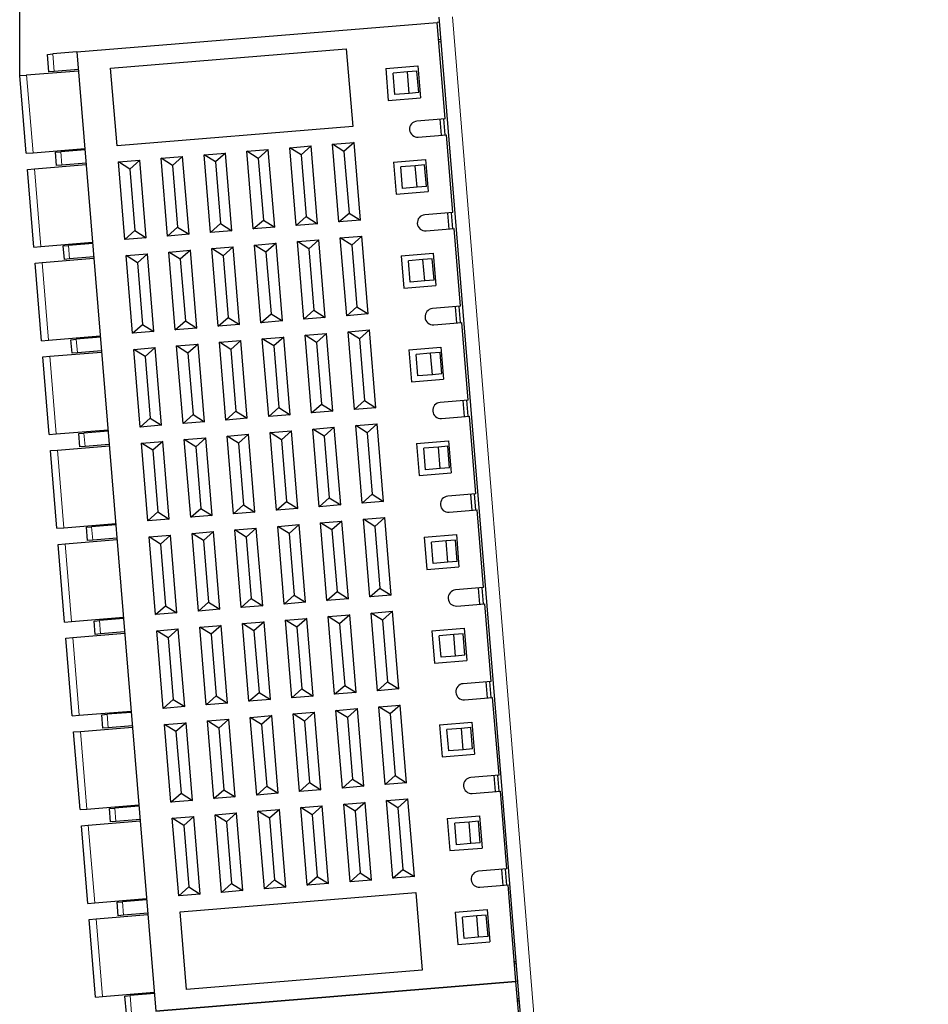
# Model space of a CAD drawing. Units: millimetres. Extents: x 860 to 4304, y 1740 to 4293.
# Drawn here: x 2297 to 2330, y 3316 to 3352 of the extents above; entities that cross this region are included whole.
import ezdxf

# ---------------------------------------------------------------- set-up
doc = ezdxf.new("R2010")
doc.units = ezdxf.units.MM
doc.header["$PDSIZE"] = -5
doc.layers.get('Defpoints').update_dxf_attribs({"lineweight": 18})
doc.layers.add('DWG', color=7, linetype='Continuous', lineweight=30)
doc.styles.get("Standard").update_dxf_attribs({"font": 'arial.ttf'})
doc.dimstyles.new('YanXiu', dxfattribs={"dimscale": 10, "dimtxt": 0.18, "dimasz": 0.18, "dimexe": 0.05, "dimexo": 0, "dimgap": 0.05, "dimtad": 1, "dimzin": 0, "dimdsep": 46, "dimtxsty": 'Standard', "dimcen": 0.05, "dimdle": 0.36, "dimclrd": 256, "dimclre": 256, "dimclrt": 4, "dimazin": 0, "dimtfac": 1, "dimtmove": 0, "dimatfit": 3, "dimfxl": 1, "dimtolj": 1, "dimarcsym": 0})

# ---------------------------------------------------------------- blocks, each defined once
blk = doc.blocks.new('*D265')
at = {"layer": 'Defpoints', "color": 0, "transparency": 16777216}
for p in [(2378.217, 3382.712), (2378.217, 3360.662), (2296.538, 3350.388)]:
    blk.add_point(p, dxfattribs=at)
at = {"layer": 'DWG', "linetype": 'Continuous', "lineweight": -2, "transparency": 16777216}
for p, q in [((2296.538, 3350.388), (2296.538, 3383.462)), ((2378.217, 3360.662), (2378.217, 3383.462)), ((2299.238, 3382.712), (2375.517, 3382.712))]:
    blk.add_line(p, q, dxfattribs=at)
at = {"layer": 'DWG', "transparency": 16777216}
for points in [[(2299.238, 3383.162), (2299.238, 3382.262), (2296.538, 3382.712)], [(2375.517, 3383.162), (2375.517, 3382.262), (2378.217, 3382.712)]]:
    blk.add_solid(points, dxfattribs=at)
at = {"layer": 'DWG', "color": 4, "transparency": 16777216, "insert": (2337.377, 3384.841), "char_height": 2.7, "attachment_point": 5}
blk.add_mtext('\\A1;81.68', dxfattribs=at)

msp = doc.modelspace()

# ---------------------------------------------------------------- linework, layer by layer
at = {"layer": 'DWG', "color": 7, "linetype": 'Continuous'}
for p, q in [((2318.02442, 3280.60748), (2312.15083, 3352.55895)), ((2298.66991, 3351.26611), (2312.07468, 3352.36818)), ((2312.16579, 3352.37567), (2312.07468, 3352.36818)), ((2312.36966, 3348.78029), (2312.07468, 3352.36818)), ((2312.21868, 3351.72783), (2312.12794, 3351.72037)), ((2299.92323, 3350.66679), (2308.69364, 3351.38785)), ((2308.69364, 3351.38785), (2308.93126, 3348.4976)), ((2312.13409, 3351.64562), (2312.22478, 3351.65308)), ((2297.57361, 3351.17598), (2297.77042, 3351.19216)), ((2297.62687, 3350.52816), (2297.57361, 3351.17598)), ((2298.66991, 3351.26611), (2297.77042, 3351.19216)), ((2298.66991, 3351.26611), (2301.60331, 3315.58649)), ((2296.79702, 3350.40977), (2298.72724, 3350.56846)), ((2298.72317, 3350.6183), (2297.82368, 3350.54434)), ((2300.16085, 3347.77654), (2299.92323, 3350.66679)), ((2310.15858, 3350.65542), (2311.35455, 3350.75375)), ((2310.15858, 3350.65542), (2310.25691, 3349.45946)), ((2311.35455, 3350.75375), (2311.45287, 3349.55778)), ((2296.77551, 3347.49822), (2296.53789, 3350.38846)), ((2296.53792, 3350.38806), (2296.79702, 3350.40936)), ((2297.82368, 3350.54434), (2297.62687, 3350.52816)), ((2310.97228, 3350.52164), (2310.43243, 3350.47726)), ((2310.49798, 3349.67995), (2310.43243, 3350.47726)), ((2311.3211, 3350.55032), (2310.97228, 3350.52164)), ((2311.03783, 3349.72434), (2310.97228, 3350.52164)), ((2311.38665, 3349.75301), (2311.3211, 3350.55032)), ((2310.25691, 3349.45946), (2311.45287, 3349.55778)), ((2311.03783, 3349.72434), (2310.49798, 3349.67995)), ((2311.38665, 3349.75301), (2311.03783, 3349.72434)), ((2312.36966, 3348.78029), (2311.32319, 3348.69425)), ((2312.17033, 3348.7639), (2312.2195, 3348.16592)), ((2312.36901, 3348.17796), (2312.31985, 3348.77599)), ((2308.93126, 3348.4976), (2300.16085, 3347.77654)), ((2311.37236, 3348.09627), (2312.41882, 3348.18231)), ((2312.65645, 3345.29206), (2312.41882, 3348.18231)), ((2297.03464, 3347.51952), (2298.96486, 3347.67821)), ((2304.99388, 3347.57186), (2305.79119, 3347.63742)), ((2305.79119, 3347.63742), (2305.41711, 3347.30565)), ((2306.02881, 3344.74717), (2305.79119, 3347.63742)), ((2306.5885, 3347.70297), (2307.38581, 3347.76852)), ((2307.01173, 3347.43675), (2306.5885, 3347.70297)), ((2306.82612, 3344.81272), (2306.5885, 3347.70297)), ((2307.38581, 3347.76852), (2307.01173, 3347.43675)), ((2307.62343, 3344.87827), (2307.38581, 3347.76852)), ((2308.18312, 3347.83407), (2308.98043, 3347.89962)), ((2308.60635, 3347.56785), (2308.18312, 3347.83407)), ((2308.42074, 3344.94382), (2308.18312, 3347.83407)), ((2308.98043, 3347.89962), (2308.60635, 3347.56785)), ((2309.21805, 3345.00937), (2308.98043, 3347.89962)), ((2296.77555, 3347.49781), (2297.03464, 3347.51911)), ((2297.87268, 3347.53825), (2298.0695, 3347.55443)), ((2297.91365, 3347.03993), (2297.87268, 3347.53825)), ((2298.96899, 3347.62838), (2298.0695, 3347.55443)), ((2301.80464, 3347.30966), (2302.60195, 3347.37521)), ((2302.22787, 3347.04345), (2301.80464, 3347.30966)), ((2302.04226, 3344.41941), (2301.80464, 3347.30966)), ((2302.60195, 3347.37521), (2302.22787, 3347.04345)), ((2302.83957, 3344.48496), (2302.60195, 3347.37521)), ((2303.39926, 3347.44076), (2304.19657, 3347.50631)), ((2303.63688, 3344.55051), (2303.39926, 3347.44076)), ((2303.82249, 3347.17455), (2303.39926, 3347.44076)), ((2304.19657, 3347.50631), (2303.82249, 3347.17455)), ((2304.43419, 3344.61607), (2304.19657, 3347.50631)), ((2305.2315, 3344.68162), (2304.99388, 3347.57186)), ((2305.41711, 3347.30565), (2304.99388, 3347.57186)), ((2305.41711, 3347.30565), (2305.60557, 3345.01338)), ((2307.01173, 3347.43675), (2307.20019, 3345.14448)), ((2308.60635, 3347.56785), (2308.79481, 3345.27559)), ((2296.82471, 3346.89983), (2297.0838, 3346.92113)), ((2297.0838, 3346.92154), (2299.01402, 3347.08023)), ((2298.11047, 3347.05611), (2297.91365, 3347.03993)), ((2299.00996, 3347.13007), (2298.11047, 3347.05611)), ((2300.21002, 3347.17856), (2301.00733, 3347.24411)), ((2300.63325, 3346.91234), (2300.21002, 3347.17856)), ((2300.44764, 3344.28831), (2300.21002, 3347.17856)), ((2301.00733, 3347.24411), (2300.63325, 3346.91234)), ((2300.63325, 3346.91234), (2300.82171, 3344.62008)), ((2301.24495, 3344.35386), (2301.00733, 3347.24411)), ((2302.22787, 3347.04345), (2302.41633, 3344.75118)), ((2303.82249, 3347.17455), (2304.01095, 3344.88228)), ((2310.44537, 3347.16719), (2311.64133, 3347.26552)), ((2310.44537, 3347.16719), (2310.54369, 3345.97123)), ((2311.25906, 3347.03341), (2310.71922, 3346.98903)), ((2310.78477, 3346.19172), (2310.71922, 3346.98903)), ((2311.60789, 3347.06209), (2311.25906, 3347.03341)), ((2311.32461, 3346.2361), (2311.25906, 3347.03341)), ((2311.67344, 3346.26478), (2311.60789, 3347.06209)), ((2311.64133, 3347.26552), (2311.73966, 3346.06955)), ((2297.0623, 3344.00999), (2296.82468, 3346.90023)), ((2311.32461, 3346.2361), (2310.78477, 3346.19172)), ((2311.67344, 3346.26478), (2311.32461, 3346.2361)), ((2310.54369, 3345.97123), (2311.73966, 3346.06955)), ((2306.82612, 3344.81272), (2307.20019, 3345.14448)), ((2307.20019, 3345.14448), (2307.62343, 3344.87827)), ((2308.42074, 3344.94382), (2308.79481, 3345.27559)), ((2308.79481, 3345.27559), (2309.21805, 3345.00937)), ((2312.65645, 3345.29206), (2311.60998, 3345.20602)), ((2312.45712, 3345.27567), (2312.50628, 3344.67769)), ((2312.65579, 3344.68978), (2312.60663, 3345.28782)), ((2302.04226, 3344.41941), (2302.41633, 3344.75118)), ((2302.41633, 3344.75118), (2302.83957, 3344.48496)), ((2303.63688, 3344.55051), (2304.01095, 3344.88228)), ((2304.01095, 3344.88228), (2304.43419, 3344.61607)), ((2305.2315, 3344.68162), (2305.60557, 3345.01338)), ((2306.02881, 3344.74717), (2305.2315, 3344.68162)), ((2305.60557, 3345.01338), (2306.02881, 3344.74717)), ((2307.62343, 3344.87827), (2306.82612, 3344.81272)), ((2309.21805, 3345.00937), (2308.42074, 3344.94382)), ((2300.44764, 3344.28831), (2300.82171, 3344.62008)), ((2301.24495, 3344.35386), (2300.44764, 3344.28831)), ((2300.82171, 3344.62008), (2301.24495, 3344.35386)), ((2302.83957, 3344.48496), (2302.04226, 3344.41941)), ((2304.43419, 3344.61607), (2303.63688, 3344.55051)), ((2308.4699, 3344.34584), (2309.26721, 3344.41139)), ((2308.89314, 3344.07962), (2308.4699, 3344.34584)), ((2308.70752, 3341.45559), (2308.4699, 3344.34584)), ((2309.26721, 3344.41139), (2308.89314, 3344.07962)), ((2309.50483, 3341.52114), (2309.26721, 3344.41139)), ((2311.65914, 3344.60804), (2312.70561, 3344.69408)), ((2312.94323, 3341.80383), (2312.70561, 3344.69408)), ((2297.06233, 3344.00958), (2297.32143, 3344.03088)), ((2297.32143, 3344.03129), (2299.25164, 3344.18998)), ((2298.15947, 3344.05002), (2298.35628, 3344.0662)), ((2298.20044, 3343.5517), (2298.15947, 3344.05002)), ((2299.25577, 3344.14015), (2298.35628, 3344.0662)), ((2303.68604, 3343.95253), (2304.48335, 3344.01808)), ((2304.48335, 3344.01808), (2304.10928, 3343.68632)), ((2304.72097, 3341.12783), (2304.48335, 3344.01808)), ((2305.28066, 3344.08363), (2306.07797, 3344.14918)), ((2305.7039, 3343.81742), (2305.28066, 3344.08363)), ((2305.51828, 3341.19339), (2305.28066, 3344.08363)), ((2306.07797, 3344.14918), (2305.7039, 3343.81742)), ((2306.31559, 3341.25894), (2306.07797, 3344.14918)), ((2306.87528, 3344.21474), (2307.67259, 3344.28029)), ((2307.1129, 3341.32449), (2306.87528, 3344.21474)), ((2307.29852, 3343.94852), (2306.87528, 3344.21474)), ((2307.67259, 3344.28029), (2307.29852, 3343.94852)), ((2307.91021, 3341.39004), (2307.67259, 3344.28029)), ((2308.89314, 3344.07962), (2309.0816, 3341.78736)), ((2299.29674, 3343.64183), (2298.39725, 3343.56788)), ((2300.4968, 3343.69033), (2301.29411, 3343.75588)), ((2300.73442, 3340.80008), (2300.4968, 3343.69033)), ((2300.92004, 3343.42411), (2300.4968, 3343.69033)), ((2301.29411, 3343.75588), (2300.92004, 3343.42411)), ((2301.53173, 3340.86563), (2301.29411, 3343.75588)), ((2302.09142, 3343.82143), (2302.88873, 3343.88698)), ((2302.51466, 3343.55521), (2302.09142, 3343.82143)), ((2302.32904, 3340.93118), (2302.09142, 3343.82143)), ((2302.88873, 3343.88698), (2302.51466, 3343.55521)), ((2303.12635, 3340.99673), (2302.88873, 3343.88698)), ((2303.92366, 3341.06228), (2303.68604, 3343.95253)), ((2304.10928, 3343.68632), (2303.68604, 3343.95253)), ((2304.10928, 3343.68632), (2304.29774, 3341.39405)), ((2305.7039, 3343.81742), (2305.89236, 3341.52515)), ((2307.29852, 3343.94852), (2307.48698, 3341.65625)), ((2310.73215, 3343.67896), (2311.92812, 3343.77729)), ((2310.73215, 3343.67896), (2310.83048, 3342.483)), ((2311.92812, 3343.77729), (2312.02644, 3342.58132)), ((2297.34908, 3340.52175), (2297.11146, 3343.412)), ((2297.11149, 3343.4116), (2297.37059, 3343.4329)), ((2297.37059, 3343.43331), (2299.30081, 3343.592)), ((2298.39725, 3343.56788), (2298.20044, 3343.5517)), ((2300.92004, 3343.42411), (2301.1085, 3341.13185)), ((2302.51466, 3343.55521), (2302.70312, 3341.26295)), ((2311.54585, 3343.54518), (2311.006, 3343.5008)), ((2311.07155, 3342.70349), (2311.006, 3343.5008)), ((2311.89467, 3343.57386), (2311.54585, 3343.54518)), ((2311.6114, 3342.74787), (2311.54585, 3343.54518)), ((2311.96022, 3342.77655), (2311.89467, 3343.57386)), ((2310.83048, 3342.483), (2312.02644, 3342.58132)), ((2311.6114, 3342.74787), (2311.07155, 3342.70349)), ((2311.96022, 3342.77655), (2311.6114, 3342.74787)), ((2308.70752, 3341.45559), (2309.0816, 3341.78736)), ((2309.0816, 3341.78736), (2309.50483, 3341.52114)), ((2312.94323, 3341.80383), (2311.89676, 3341.71779)), ((2312.7439, 3341.78744), (2312.79307, 3341.18946)), ((2312.94257, 3341.20161), (2312.89341, 3341.79964)), ((2305.51828, 3341.19339), (2305.89236, 3341.52515)), ((2305.89236, 3341.52515), (2306.31559, 3341.25894)), ((2307.1129, 3341.32449), (2307.48698, 3341.65625)), ((2307.48698, 3341.65625), (2307.91021, 3341.39004)), ((2309.50483, 3341.52114), (2308.70752, 3341.45559)), ((2300.73442, 3340.80008), (2301.1085, 3341.13185)), ((2301.1085, 3341.13185), (2301.53173, 3340.86563)), ((2302.32904, 3340.93118), (2302.70312, 3341.26295)), ((2302.70312, 3341.26295), (2303.12635, 3340.99673)), ((2303.92366, 3341.06228), (2304.29774, 3341.39405)), ((2304.72097, 3341.12783), (2303.92366, 3341.06228)), ((2304.29774, 3341.39405), (2304.72097, 3341.12783)), ((2306.31559, 3341.25894), (2305.51828, 3341.19339)), ((2307.91021, 3341.39004), (2307.1129, 3341.32449)), ((2311.94593, 3341.11981), (2312.99239, 3341.20584)), ((2313.23002, 3338.3156), (2312.99239, 3341.20584)), ((2297.60821, 3340.54306), (2299.53843, 3340.70175)), ((2301.53173, 3340.86563), (2300.73442, 3340.80008)), ((2303.12635, 3340.99673), (2302.32904, 3340.93118)), ((2307.16207, 3340.7265), (2307.95938, 3340.79206)), ((2307.5853, 3340.46029), (2307.16207, 3340.7265)), ((2307.39969, 3337.83626), (2307.16207, 3340.7265)), ((2307.95938, 3340.79206), (2307.5853, 3340.46029)), ((2308.197, 3337.90181), (2307.95938, 3340.79206)), ((2308.75669, 3340.85761), (2309.554, 3340.92316)), ((2308.99431, 3337.96736), (2308.75669, 3340.85761)), ((2309.17992, 3340.59139), (2308.75669, 3340.85761)), ((2309.554, 3340.92316), (2309.17992, 3340.59139)), ((2309.79162, 3338.03291), (2309.554, 3340.92316)), ((2297.34911, 3340.52135), (2297.60821, 3340.54265)), ((2298.44625, 3340.56179), (2298.64307, 3340.57797)), ((2298.48722, 3340.06347), (2298.44625, 3340.56179)), ((2299.54256, 3340.65192), (2298.64307, 3340.57797)), ((2302.37821, 3340.3332), (2303.17552, 3340.39875)), ((2302.80144, 3340.06698), (2302.37821, 3340.3332)), ((2302.61583, 3337.44295), (2302.37821, 3340.3332)), ((2303.17552, 3340.39875), (2302.80144, 3340.06698)), ((2303.41314, 3337.5085), (2303.17552, 3340.39875)), ((2303.97283, 3340.4643), (2304.77014, 3340.52985)), ((2304.21045, 3337.57405), (2303.97283, 3340.4643)), ((2304.39606, 3340.19809), (2303.97283, 3340.4643)), ((2304.77014, 3340.52985), (2304.39606, 3340.19809)), ((2305.00776, 3337.6396), (2304.77014, 3340.52985)), ((2305.56745, 3340.5954), (2306.36476, 3340.66095)), ((2305.80507, 3337.70515), (2305.56745, 3340.5954)), ((2305.99068, 3340.32919), (2305.56745, 3340.5954)), ((2306.36476, 3340.66095), (2305.99068, 3340.32919)), ((2305.99068, 3340.32919), (2306.17914, 3338.03692)), ((2306.60238, 3337.77071), (2306.36476, 3340.66095)), ((2307.5853, 3340.46029), (2307.77376, 3338.16802)), ((2309.17992, 3340.59139), (2309.36838, 3338.29912)), ((2297.39828, 3339.92337), (2297.65737, 3339.94467)), ((2297.65737, 3339.94508), (2299.58759, 3340.10377)), ((2298.68404, 3340.07965), (2298.48722, 3340.06347)), ((2299.58352, 3340.1536), (2298.68404, 3340.07965)), ((2300.78359, 3340.2021), (2301.5809, 3340.26765)), ((2301.02121, 3337.31185), (2300.78359, 3340.2021)), ((2301.20682, 3339.93588), (2300.78359, 3340.2021)), ((2301.5809, 3340.26765), (2301.20682, 3339.93588)), ((2301.81852, 3337.3774), (2301.5809, 3340.26765)), ((2302.80144, 3340.06698), (2302.9899, 3337.77472)), ((2304.39606, 3340.19809), (2304.58452, 3337.90582)), ((2311.01894, 3340.19073), (2312.2149, 3340.28906)), ((2311.01894, 3340.19073), (2311.11726, 3338.99476)), ((2311.83263, 3340.05695), (2311.29279, 3340.01257)), ((2311.35834, 3339.21526), (2311.29279, 3340.01257)), ((2312.18146, 3340.08563), (2311.83263, 3340.05695)), ((2311.89818, 3339.25964), (2311.83263, 3340.05695)), ((2312.24701, 3339.28832), (2312.18146, 3340.08563)), ((2312.2149, 3340.28906), (2312.31323, 3339.09309)), ((2297.63587, 3337.03352), (2297.39824, 3339.92377)), ((2301.20682, 3339.93588), (2301.39528, 3337.64362)), ((2311.89818, 3339.25964), (2311.35834, 3339.21526)), ((2312.24701, 3339.28832), (2311.89818, 3339.25964)), ((2311.11726, 3338.99476), (2312.31323, 3339.09309)), ((2307.39969, 3337.83626), (2307.77376, 3338.16802)), ((2307.77376, 3338.16802), (2308.197, 3337.90181)), ((2308.99431, 3337.96736), (2309.36838, 3338.29912)), ((2309.36838, 3338.29912), (2309.79162, 3338.03291)), ((2313.23002, 3338.3156), (2312.18355, 3338.22956)), ((2313.03069, 3338.29921), (2313.07985, 3337.70123)), ((2313.22935, 3337.71343), (2313.18019, 3338.31147)), ((2302.61583, 3337.44295), (2302.9899, 3337.77472)), ((2302.9899, 3337.77472), (2303.41314, 3337.5085)), ((2304.21045, 3337.57405), (2304.58452, 3337.90582)), ((2304.58452, 3337.90582), (2305.00776, 3337.6396)), ((2305.80507, 3337.70515), (2306.17914, 3338.03692)), ((2306.60238, 3337.77071), (2305.80507, 3337.70515)), ((2306.17914, 3338.03692), (2306.60238, 3337.77071)), ((2308.197, 3337.90181), (2307.39969, 3337.83626)), ((2309.79162, 3338.03291), (2308.99431, 3337.96736)), ((2301.02121, 3337.31185), (2301.39528, 3337.64362)), ((2301.81852, 3337.3774), (2301.02121, 3337.31185)), ((2301.39528, 3337.64362), (2301.81852, 3337.3774)), ((2303.41314, 3337.5085), (2302.61583, 3337.44295)), ((2305.00776, 3337.6396), (2304.21045, 3337.57405)), ((2309.04347, 3337.36938), (2309.84078, 3337.43493)), ((2309.84078, 3337.43493), (2309.46671, 3337.10316)), ((2310.0784, 3334.54468), (2309.84078, 3337.43493)), ((2312.23271, 3337.63158), (2313.27918, 3337.71761)), ((2313.5168, 3334.82737), (2313.27918, 3337.71761)), ((2297.6359, 3337.03312), (2297.895, 3337.05442)), ((2297.895, 3337.05483), (2299.82521, 3337.21352)), ((2298.73304, 3337.07356), (2298.92985, 3337.08974)), ((2298.77401, 3336.57524), (2298.73304, 3337.07356)), ((2299.82934, 3337.16369), (2298.92985, 3337.08974)), ((2304.25961, 3336.97607), (2305.05692, 3337.04162)), ((2305.05692, 3337.04162), (2304.68285, 3336.70985)), ((2305.29454, 3334.15137), (2305.05692, 3337.04162)), ((2305.85423, 3337.10717), (2306.65154, 3337.17272)), ((2306.27747, 3336.84096), (2305.85423, 3337.10717)), ((2306.09185, 3334.21692), (2305.85423, 3337.10717)), ((2306.65154, 3337.17272), (2306.27747, 3336.84096)), ((2306.88916, 3334.28247), (2306.65154, 3337.17272)), ((2307.44885, 3337.23827), (2308.24616, 3337.30382)), ((2307.87209, 3336.97206), (2307.44885, 3337.23827)), ((2307.68647, 3334.34803), (2307.44885, 3337.23827)), ((2308.24616, 3337.30382), (2307.87209, 3336.97206)), ((2308.48378, 3334.41358), (2308.24616, 3337.30382)), ((2309.46671, 3337.10316), (2309.04347, 3337.36938)), ((2309.28109, 3334.47913), (2309.04347, 3337.36938)), ((2309.46671, 3337.10316), (2309.65517, 3334.81089)), ((2299.87031, 3336.66537), (2298.97082, 3336.59142)), ((2301.07037, 3336.71387), (2301.86768, 3336.77942)), ((2301.49361, 3336.44765), (2301.07037, 3336.71387)), ((2301.30799, 3333.82362), (2301.07037, 3336.71387)), ((2301.86768, 3336.77942), (2301.49361, 3336.44765)), ((2302.1053, 3333.88917), (2301.86768, 3336.77942)), ((2302.66499, 3336.84497), (2303.4623, 3336.91052)), ((2302.90261, 3333.95472), (2302.66499, 3336.84497)), ((2303.08823, 3336.57875), (2302.66499, 3336.84497)), ((2303.4623, 3336.91052), (2303.08823, 3336.57875)), ((2303.69992, 3334.02027), (2303.4623, 3336.91052)), ((2304.49723, 3334.08582), (2304.25961, 3336.97607)), ((2304.68285, 3336.70985), (2304.25961, 3336.97607)), ((2304.68285, 3336.70985), (2304.87131, 3334.41759)), ((2306.27747, 3336.84096), (2306.46593, 3334.54869)), ((2307.87209, 3336.97206), (2308.06055, 3334.67979)), ((2311.30572, 3336.7025), (2312.50169, 3336.80082)), ((2311.30572, 3336.7025), (2311.40405, 3335.50653)), ((2312.50169, 3336.80082), (2312.60001, 3335.60486)), ((2297.92265, 3333.54529), (2297.68503, 3336.43554)), ((2297.68506, 3336.43513), (2297.94416, 3336.45644)), ((2297.94416, 3336.45685), (2299.87438, 3336.61554)), ((2298.97082, 3336.59142), (2298.77401, 3336.57524)), ((2301.49361, 3336.44765), (2301.68207, 3334.15539)), ((2303.08823, 3336.57875), (2303.27669, 3334.28649)), ((2312.11942, 3336.56872), (2311.57957, 3336.52434)), ((2311.64512, 3335.72703), (2311.57957, 3336.52434)), ((2312.46824, 3336.5974), (2312.11942, 3336.56872)), ((2312.18497, 3335.77141), (2312.11942, 3336.56872)), ((2312.53379, 3335.80009), (2312.46824, 3336.5974)), ((2311.40405, 3335.50653), (2312.60001, 3335.60486)), ((2312.18497, 3335.77141), (2311.64512, 3335.72703)), ((2312.53379, 3335.80009), (2312.18497, 3335.77141)), ((2313.5168, 3334.82737), (2312.47033, 3334.74133)), ((2313.51609, 3334.2258), (2313.46701, 3334.82276)), ((2306.09185, 3334.21692), (2306.46593, 3334.54869)), ((2306.46593, 3334.54869), (2306.88916, 3334.28247)), ((2307.68647, 3334.34803), (2308.06055, 3334.67979)), ((2308.06055, 3334.67979), (2308.48378, 3334.41358)), ((2309.28109, 3334.47913), (2309.65517, 3334.81089)), ((2310.0784, 3334.54468), (2309.28109, 3334.47913)), ((2309.65517, 3334.81089), (2310.0784, 3334.54468)), ((2313.31747, 3334.81098), (2313.36664, 3334.213)), ((2301.30799, 3333.82362), (2301.68207, 3334.15539)), ((2301.68207, 3334.15539), (2302.1053, 3333.88917)), ((2302.90261, 3333.95472), (2303.27669, 3334.28649)), ((2303.27669, 3334.28649), (2303.69992, 3334.02027)), ((2304.49723, 3334.08582), (2304.87131, 3334.41759)), ((2305.29454, 3334.15137), (2304.49723, 3334.08582)), ((2304.87131, 3334.41759), (2305.29454, 3334.15137)), ((2306.88916, 3334.28247), (2306.09185, 3334.21692)), ((2308.48378, 3334.41358), (2307.68647, 3334.34803)), ((2312.51949, 3334.14335), (2313.56596, 3334.22938)), ((2313.80359, 3331.33913), (2313.56596, 3334.22938)), ((2298.18178, 3333.5666), (2300.112, 3333.72529)), ((2302.1053, 3333.88917), (2301.30799, 3333.82362)), ((2303.69992, 3334.02027), (2302.90261, 3333.95472)), ((2307.73564, 3333.75004), (2308.53295, 3333.81559)), ((2307.97326, 3330.85979), (2307.73564, 3333.75004)), ((2308.15887, 3333.48383), (2307.73564, 3333.75004)), ((2308.53295, 3333.81559), (2308.15887, 3333.48383)), ((2308.77057, 3330.92535), (2308.53295, 3333.81559)), ((2309.33026, 3333.88114), (2310.12757, 3333.9467)), ((2309.75349, 3333.61493), (2309.33026, 3333.88114)), ((2309.56788, 3330.9909), (2309.33026, 3333.88114)), ((2310.12757, 3333.9467), (2309.75349, 3333.61493)), ((2310.36519, 3331.05645), (2310.12757, 3333.9467)), ((2297.92268, 3333.54489), (2298.18178, 3333.56619)), ((2299.01982, 3333.58533), (2299.21664, 3333.60151)), ((2299.06079, 3333.08701), (2299.01982, 3333.58533)), ((2300.11613, 3333.67546), (2299.21664, 3333.60151)), ((2302.95178, 3333.35674), (2303.74909, 3333.42229)), ((2303.1894, 3330.46649), (2302.95178, 3333.35674)), ((2303.37501, 3333.09052), (2302.95178, 3333.35674)), ((2303.74909, 3333.42229), (2303.37501, 3333.09052)), ((2303.98671, 3330.53204), (2303.74909, 3333.42229)), ((2304.5464, 3333.48784), (2305.34371, 3333.55339)), ((2304.96963, 3333.22162), (2304.5464, 3333.48784)), ((2304.78402, 3330.59759), (2304.5464, 3333.48784)), ((2305.34371, 3333.55339), (2304.96963, 3333.22162)), ((2305.58133, 3330.66314), (2305.34371, 3333.55339)), ((2306.14102, 3333.61894), (2306.93833, 3333.68449)), ((2306.56425, 3333.35273), (2306.14102, 3333.61894)), ((2306.37864, 3330.72869), (2306.14102, 3333.61894)), ((2306.93833, 3333.68449), (2306.56425, 3333.35273)), ((2306.56425, 3333.35273), (2306.75271, 3331.06046)), ((2307.17595, 3330.79424), (2306.93833, 3333.68449)), ((2308.15887, 3333.48383), (2308.34733, 3331.19156)), ((2309.75349, 3333.61493), (2309.94195, 3331.32266)), ((2298.23094, 3332.96861), (2300.16116, 3333.12731)), ((2299.25761, 3333.10319), (2299.06079, 3333.08701)), ((2300.15709, 3333.17714), (2299.25761, 3333.10319)), ((2301.35716, 3333.22564), (2302.15447, 3333.29119)), ((2301.59478, 3330.33539), (2301.35716, 3333.22564)), ((2301.78039, 3332.95942), (2301.35716, 3333.22564)), ((2302.15447, 3333.29119), (2301.78039, 3332.95942)), ((2302.39209, 3330.40094), (2302.15447, 3333.29119)), ((2303.37501, 3333.09052), (2303.56347, 3330.79826)), ((2304.96963, 3333.22162), (2305.15809, 3330.92936)), ((2311.59251, 3333.21427), (2312.78847, 3333.31259)), ((2311.59251, 3333.21427), (2311.69083, 3332.0183)), ((2312.4062, 3333.08049), (2311.86636, 3333.03611)), ((2311.93191, 3332.2388), (2311.86636, 3333.03611)), ((2312.75503, 3333.10917), (2312.4062, 3333.08049)), ((2312.47175, 3332.28318), (2312.4062, 3333.08049)), ((2312.82058, 3332.31186), (2312.75503, 3333.10917)), ((2312.78847, 3333.31259), (2312.8868, 3332.11663)), ((2298.20944, 3330.05706), (2297.97181, 3332.94731)), ((2297.97185, 3332.9469), (2298.23094, 3332.96821)), ((2301.78039, 3332.95942), (2301.96885, 3330.66715)), ((2312.47175, 3332.28318), (2311.93191, 3332.2388)), ((2312.82058, 3332.31186), (2312.47175, 3332.28318)), ((2311.69083, 3332.0183), (2312.8868, 3332.11663)), ((2307.97326, 3330.85979), (2308.34733, 3331.19156)), ((2308.34733, 3331.19156), (2308.77057, 3330.92535)), ((2309.56788, 3330.9909), (2309.94195, 3331.32266)), ((2309.94195, 3331.32266), (2310.36519, 3331.05645)), ((2313.80359, 3331.33913), (2312.75712, 3331.2531)), ((2313.60426, 3331.32275), (2313.65342, 3330.72476)), ((2313.80291, 3330.73709), (2313.75375, 3331.33512)), ((2303.1894, 3330.46649), (2303.56347, 3330.79826)), ((2303.56347, 3330.79826), (2303.98671, 3330.53204)), ((2304.78402, 3330.59759), (2305.15809, 3330.92936)), ((2305.15809, 3330.92936), (2305.58133, 3330.66314)), ((2306.37864, 3330.72869), (2306.75271, 3331.06046)), ((2307.17595, 3330.79424), (2306.37864, 3330.72869)), ((2306.75271, 3331.06046), (2307.17595, 3330.79424)), ((2308.77057, 3330.92535), (2307.97326, 3330.85979)), ((2310.36519, 3331.05645), (2309.56788, 3330.9909)), ((2301.59478, 3330.33539), (2301.96885, 3330.66715)), ((2301.96885, 3330.66715), (2302.39209, 3330.40094)), ((2303.98671, 3330.53204), (2303.1894, 3330.46649)), ((2305.58133, 3330.66314), (2304.78402, 3330.59759)), ((2309.61704, 3330.39291), (2310.41435, 3330.45846)), ((2310.41435, 3330.45846), (2310.04028, 3330.1267)), ((2310.65197, 3327.56822), (2310.41435, 3330.45846)), ((2312.80628, 3330.65512), (2313.85275, 3330.74115)), ((2314.09037, 3327.8509), (2313.85275, 3330.74115)), ((2298.20947, 3330.05666), (2298.46856, 3330.07796)), ((2298.46856, 3330.07837), (2300.39878, 3330.23706)), ((2299.30661, 3330.0971), (2299.50342, 3330.11328)), ((2299.34758, 3329.59878), (2299.30661, 3330.0971)), ((2300.40291, 3330.18723), (2299.50342, 3330.11328)), ((2302.39209, 3330.40094), (2301.59478, 3330.33539)), ((2304.83318, 3329.99961), (2305.63049, 3330.06516)), ((2305.63049, 3330.06516), (2305.25642, 3329.73339)), ((2305.86811, 3327.17491), (2305.63049, 3330.06516)), ((2306.4278, 3330.13071), (2307.22511, 3330.19626)), ((2306.85104, 3329.86449), (2306.4278, 3330.13071)), ((2306.66542, 3327.24046), (2306.4278, 3330.13071)), ((2307.22511, 3330.19626), (2306.85104, 3329.86449)), ((2307.46273, 3327.30601), (2307.22511, 3330.19626)), ((2308.02242, 3330.26181), (2308.81973, 3330.32736)), ((2308.44566, 3329.9956), (2308.02242, 3330.26181)), ((2308.26004, 3327.37156), (2308.02242, 3330.26181)), ((2308.81973, 3330.32736), (2308.44566, 3329.9956)), ((2309.05735, 3327.43711), (2308.81973, 3330.32736)), ((2309.85466, 3327.50267), (2309.61704, 3330.39291)), ((2310.04028, 3330.1267), (2309.61704, 3330.39291)), ((2310.04028, 3330.1267), (2310.22874, 3327.83443)), ((2300.44388, 3329.68891), (2299.54439, 3329.61496)), ((2301.64394, 3329.73741), (2302.44125, 3329.80296)), ((2302.06718, 3329.47119), (2301.64394, 3329.73741)), ((2301.88156, 3326.84716), (2301.64394, 3329.73741)), ((2302.44125, 3329.80296), (2302.06718, 3329.47119)), ((2302.67887, 3326.91271), (2302.44125, 3329.80296)), ((2303.23856, 3329.86851), (2304.03587, 3329.93406)), ((2303.47618, 3326.97826), (2303.23856, 3329.86851)), ((2303.6618, 3329.60229), (2303.23856, 3329.86851)), ((2304.03587, 3329.93406), (2303.6618, 3329.60229)), ((2304.27349, 3327.04381), (2304.03587, 3329.93406)), ((2305.25642, 3329.73339), (2304.83318, 3329.99961)), ((2305.0708, 3327.10936), (2304.83318, 3329.99961)), ((2305.25642, 3329.73339), (2305.44488, 3327.44113)), ((2306.85104, 3329.86449), (2307.0395, 3327.57223)), ((2308.44566, 3329.9956), (2308.63412, 3327.70333)), ((2311.87929, 3329.72604), (2313.07525, 3329.82436)), ((2311.87929, 3329.72604), (2311.97762, 3328.53007)), ((2313.07525, 3329.82436), (2313.17358, 3328.6284)), ((2298.49622, 3326.56883), (2298.2586, 3329.45908)), ((2298.25863, 3329.45867), (2298.51773, 3329.47997)), ((2298.51773, 3329.48038), (2300.44795, 3329.63908)), ((2299.54439, 3329.61496), (2299.34758, 3329.59878)), ((2302.06718, 3329.47119), (2302.25564, 3327.17892)), ((2303.6618, 3329.60229), (2303.85026, 3327.31003)), ((2312.69299, 3329.59226), (2312.15314, 3329.54788)), ((2312.21869, 3328.75057), (2312.15314, 3329.54788)), ((2313.04181, 3329.62094), (2312.69299, 3329.59226)), ((2312.75854, 3328.79495), (2312.69299, 3329.59226)), ((2313.10736, 3328.82363), (2313.04181, 3329.62094)), ((2311.97762, 3328.53007), (2313.17358, 3328.6284)), ((2312.75854, 3328.79495), (2312.21869, 3328.75057)), ((2313.10736, 3328.82363), (2312.75854, 3328.79495)), ((2306.66542, 3327.24046), (2307.0395, 3327.57223)), ((2307.0395, 3327.57223), (2307.46273, 3327.30601)), ((2308.26004, 3327.37156), (2308.63412, 3327.70333)), ((2308.63412, 3327.70333), (2309.05735, 3327.43711)), ((2309.85466, 3327.50267), (2310.22874, 3327.83443)), ((2310.65197, 3327.56822), (2309.85466, 3327.50267)), ((2310.22874, 3327.83443), (2310.65197, 3327.56822)), ((2314.09037, 3327.8509), (2313.0439, 3327.76487)), ((2313.89104, 3327.83452), (2313.94021, 3327.23653)), ((2314.08969, 3327.24891), (2314.04053, 3327.84695)), ((2301.88156, 3326.84716), (2302.25564, 3327.17892)), ((2302.25564, 3327.17892), (2302.67887, 3326.91271)), ((2303.47618, 3326.97826), (2303.85026, 3327.31003)), ((2303.85026, 3327.31003), (2304.27349, 3327.04381)), ((2305.0708, 3327.10936), (2305.44488, 3327.44113)), ((2305.86811, 3327.17491), (2305.0708, 3327.10936)), ((2305.44488, 3327.44113), (2305.86811, 3327.17491)), ((2307.46273, 3327.30601), (2306.66542, 3327.24046)), ((2309.05735, 3327.43711), (2308.26004, 3327.37156)), ((2313.09306, 3327.16689), (2314.13953, 3327.25292)), ((2314.37716, 3324.36267), (2314.13953, 3327.25292)), ((2302.67887, 3326.91271), (2301.88156, 3326.84716)), ((2304.27349, 3327.04381), (2303.47618, 3326.97826)), ((2308.3092, 3326.77358), (2309.10651, 3326.83913)), ((2308.73244, 3326.50737), (2308.3092, 3326.77358)), ((2308.54683, 3323.88333), (2308.3092, 3326.77358)), ((2309.10651, 3326.83913), (2308.73244, 3326.50737)), ((2309.34414, 3323.94888), (2309.10651, 3326.83913)), ((2309.90382, 3326.90468), (2310.70113, 3326.97023)), ((2310.32706, 3326.63847), (2309.90382, 3326.90468)), ((2310.14145, 3324.01443), (2309.90382, 3326.90468)), ((2310.70113, 3326.97023), (2310.32706, 3326.63847)), ((2310.93876, 3324.07999), (2310.70113, 3326.97023)), ((2298.49625, 3326.56842), (2298.75535, 3326.58973)), ((2298.75535, 3326.59014), (2300.68557, 3326.74883)), ((2299.59339, 3326.60887), (2299.79021, 3326.62505)), ((2299.63436, 3326.11055), (2299.59339, 3326.60887)), ((2300.68969, 3326.699), (2299.79021, 3326.62505)), ((2303.52535, 3326.38028), (2304.32266, 3326.44583)), ((2304.32266, 3326.44583), (2303.94858, 3326.11406)), ((2304.56028, 3323.55558), (2304.32266, 3326.44583)), ((2305.11997, 3326.51138), (2305.91728, 3326.57693)), ((2305.35759, 3323.62113), (2305.11997, 3326.51138)), ((2305.5432, 3326.24516), (2305.11997, 3326.51138)), ((2305.91728, 3326.57693), (2305.5432, 3326.24516)), ((2306.1549, 3323.68668), (2305.91728, 3326.57693)), ((2306.71459, 3326.64248), (2307.5119, 3326.70803)), ((2306.95221, 3323.75223), (2306.71459, 3326.64248)), ((2307.13782, 3326.37626), (2306.71459, 3326.64248)), ((2307.5119, 3326.70803), (2307.13782, 3326.37626)), ((2307.74952, 3323.81778), (2307.5119, 3326.70803)), ((2308.73244, 3326.50737), (2308.9209, 3324.2151)), ((2310.32706, 3326.63847), (2310.51552, 3324.3462)), ((2298.80451, 3325.99215), (2300.73473, 3326.15085)), ((2299.83118, 3326.12673), (2299.63436, 3326.11055)), ((2300.73066, 3326.20068), (2299.83118, 3326.12673)), ((2301.93073, 3326.24917), (2302.72804, 3326.31473)), ((2302.35396, 3325.98296), (2301.93073, 3326.24917)), ((2302.16835, 3323.35893), (2301.93073, 3326.24917)), ((2302.72804, 3326.31473), (2302.35396, 3325.98296)), ((2302.96566, 3323.42448), (2302.72804, 3326.31473)), ((2303.94858, 3326.11406), (2303.52535, 3326.38028)), ((2303.76297, 3323.49003), (2303.52535, 3326.38028)), ((2303.94858, 3326.11406), (2304.13704, 3323.82179)), ((2305.5432, 3326.24516), (2305.73166, 3323.9529)), ((2307.13782, 3326.37626), (2307.32628, 3324.084)), ((2312.16607, 3326.23781), (2313.36204, 3326.33613)), ((2312.16607, 3326.23781), (2312.2644, 3325.04184)), ((2312.97977, 3326.10403), (2312.43993, 3326.05965)), ((2312.50548, 3325.26234), (2312.43993, 3326.05965)), ((2313.3286, 3326.13271), (2312.97977, 3326.10403)), ((2313.04532, 3325.30672), (2312.97977, 3326.10403)), ((2313.39415, 3325.3354), (2313.3286, 3326.13271)), ((2313.36204, 3326.33613), (2313.46037, 3325.14017)), ((2298.78301, 3323.0806), (2298.54538, 3325.97085)), ((2298.54542, 3325.97044), (2298.80451, 3325.99174)), ((2302.35396, 3325.98296), (2302.54242, 3323.69069)), ((2313.04532, 3325.30672), (2312.50548, 3325.26234)), ((2313.39415, 3325.3354), (2313.04532, 3325.30672)), ((2312.2644, 3325.04184), (2313.46037, 3325.14017)), ((2308.54683, 3323.88333), (2308.9209, 3324.2151)), ((2308.9209, 3324.2151), (2309.34414, 3323.94888)), ((2310.14145, 3324.01443), (2310.51552, 3324.3462)), ((2310.51552, 3324.3462), (2310.93876, 3324.07999)), ((2314.37716, 3324.36267), (2313.33069, 3324.27664)), ((2314.17783, 3324.34629), (2314.22699, 3323.7483)), ((2314.37647, 3323.76074), (2314.32731, 3324.35877)), ((2305.35759, 3323.62113), (2305.73166, 3323.9529)), ((2305.73166, 3323.9529), (2306.1549, 3323.68668)), ((2306.95221, 3323.75223), (2307.32628, 3324.084)), ((2307.32628, 3324.084), (2307.74952, 3323.81778)), ((2309.34414, 3323.94888), (2308.54683, 3323.88333)), ((2310.93876, 3324.07999), (2310.14145, 3324.01443)), ((2302.16835, 3323.35893), (2302.54242, 3323.69069)), ((2302.54242, 3323.69069), (2302.96566, 3323.42448)), ((2303.76297, 3323.49003), (2304.13704, 3323.82179)), ((2304.56028, 3323.55558), (2303.76297, 3323.49003)), ((2304.13704, 3323.82179), (2304.56028, 3323.55558)), ((2306.1549, 3323.68668), (2305.35759, 3323.62113)), ((2307.74952, 3323.81778), (2306.95221, 3323.75223)), ((2310.19061, 3323.41645), (2310.98792, 3323.482)), ((2310.98792, 3323.482), (2310.61385, 3323.15024)), ((2311.22554, 3320.59175), (2310.98792, 3323.482)), ((2313.37985, 3323.67866), (2314.42632, 3323.76469)), ((2314.66394, 3320.87444), (2314.42632, 3323.76469)), ((2298.78304, 3323.08019), (2299.04213, 3323.1015)), ((2299.04213, 3323.1019), (2300.97235, 3323.2606)), ((2299.88018, 3323.12064), (2300.07699, 3323.13682)), ((2299.92115, 3322.62232), (2299.88018, 3323.12064)), ((2300.97648, 3323.21077), (2300.07699, 3323.13682)), ((2302.96566, 3323.42448), (2302.16835, 3323.35893)), ((2307.00137, 3323.15425), (2307.79868, 3323.2198)), ((2307.23899, 3320.264), (2307.00137, 3323.15425)), ((2307.42461, 3322.88803), (2307.00137, 3323.15425)), ((2307.79868, 3323.2198), (2307.42461, 3322.88803)), ((2308.0363, 3320.32955), (2307.79868, 3323.2198)), ((2308.59599, 3323.28535), (2309.3933, 3323.3509)), ((2309.01923, 3323.01913), (2308.59599, 3323.28535)), ((2308.83361, 3320.3951), (2308.59599, 3323.28535)), ((2309.3933, 3323.3509), (2309.01923, 3323.01913)), ((2309.63092, 3320.46065), (2309.3933, 3323.3509)), ((2310.61385, 3323.15024), (2310.19061, 3323.41645)), ((2310.42823, 3320.5262), (2310.19061, 3323.41645)), ((2310.61385, 3323.15024), (2310.8023, 3320.85797)), ((2302.21751, 3322.76094), (2303.01482, 3322.82649)), ((2302.64075, 3322.49473), (2302.21751, 3322.76094)), ((2302.45513, 3319.8707), (2302.21751, 3322.76094)), ((2303.01482, 3322.82649), (2302.64075, 3322.49473)), ((2303.25244, 3319.93625), (2303.01482, 3322.82649)), ((2303.81213, 3322.89205), (2304.60944, 3322.9576)), ((2304.04975, 3320.0018), (2303.81213, 3322.89205)), ((2304.23537, 3322.62583), (2303.81213, 3322.89205)), ((2304.60944, 3322.9576), (2304.23537, 3322.62583)), ((2304.84706, 3320.06735), (2304.60944, 3322.9576)), ((2305.40675, 3323.02315), (2306.20406, 3323.0887)), ((2305.82999, 3322.75693), (2305.40675, 3323.02315)), ((2305.64437, 3320.1329), (2305.40675, 3323.02315)), ((2306.20406, 3323.0887), (2305.82999, 3322.75693)), ((2305.82999, 3322.75693), (2306.01845, 3320.46467)), ((2306.44168, 3320.19845), (2306.20406, 3323.0887)), ((2307.42461, 3322.88803), (2307.61306, 3320.59577)), ((2309.01923, 3323.01913), (2309.20768, 3320.72687)), ((2312.45286, 3322.74957), (2313.64882, 3322.8479)), ((2312.45286, 3322.74957), (2312.55119, 3321.55361)), ((2313.64882, 3322.8479), (2313.74715, 3321.65194)), ((2299.06979, 3319.59237), (2298.83217, 3322.48262)), ((2298.8322, 3322.48221), (2299.0913, 3322.50351)), ((2299.0913, 3322.50392), (2301.02152, 3322.66262)), ((2300.11796, 3322.6385), (2299.92115, 3322.62232)), ((2301.01745, 3322.71245), (2300.11796, 3322.6385)), ((2302.64075, 3322.49473), (2302.82921, 3320.20246)), ((2304.23537, 3322.62583), (2304.42383, 3320.33356)), ((2313.26656, 3322.6158), (2312.72671, 3322.57141)), ((2312.79226, 3321.7741), (2312.72671, 3322.57141)), ((2313.61538, 3322.64448), (2313.26656, 3322.6158)), ((2313.33211, 3321.81849), (2313.26656, 3322.6158)), ((2313.68093, 3321.84717), (2313.61538, 3322.64448)), ((2312.55119, 3321.55361), (2313.74715, 3321.65194)), ((2313.33211, 3321.81849), (2312.79226, 3321.7741)), ((2313.68093, 3321.84717), (2313.33211, 3321.81849)), ((2307.23899, 3320.264), (2307.61306, 3320.59577)), ((2307.61306, 3320.59577), (2308.0363, 3320.32955)), ((2308.83361, 3320.3951), (2309.20768, 3320.72687)), ((2309.20768, 3320.72687), (2309.63092, 3320.46065)), ((2310.42823, 3320.5262), (2310.8023, 3320.85797)), ((2311.22554, 3320.59175), (2310.42823, 3320.5262)), ((2310.8023, 3320.85797), (2311.22554, 3320.59175)), ((2314.66394, 3320.87444), (2313.61747, 3320.78841)), ((2314.46461, 3320.85805), (2314.51378, 3320.26007)), ((2314.66325, 3320.27256), (2314.61409, 3320.8706)), ((2302.45513, 3319.8707), (2302.82921, 3320.20246)), ((2302.82921, 3320.20246), (2303.25244, 3319.93625)), ((2304.04975, 3320.0018), (2304.42383, 3320.33356)), ((2304.42383, 3320.33356), (2304.84706, 3320.06735)), ((2305.64437, 3320.1329), (2306.01845, 3320.46467)), ((2306.44168, 3320.19845), (2305.64437, 3320.1329)), ((2306.01845, 3320.46467), (2306.44168, 3320.19845)), ((2308.0363, 3320.32955), (2307.23899, 3320.264)), ((2309.63092, 3320.46065), (2308.83361, 3320.3951)), ((2313.66663, 3320.19042), (2314.7131, 3320.27646)), ((2315.00808, 3316.68857), (2314.7131, 3320.27646)), ((2303.25244, 3319.93625), (2302.45513, 3319.8707)), ((2302.5043, 3319.27271), (2311.2747, 3319.99377)), ((2304.84706, 3320.06735), (2304.04975, 3320.0018)), ((2311.2747, 3319.99377), (2311.51233, 3317.10352)), ((2299.06982, 3319.59196), (2299.32892, 3319.61326)), ((2299.32892, 3319.61367), (2301.25914, 3319.77237)), ((2300.16696, 3319.6324), (2300.36378, 3319.64859)), ((2300.20793, 3319.13409), (2300.16696, 3319.6324)), ((2301.26326, 3319.72254), (2300.36378, 3319.64859)), ((2299.37808, 3319.01569), (2301.3083, 3319.17438)), ((2300.40475, 3319.15027), (2300.20793, 3319.13409)), ((2301.30423, 3319.22422), (2300.40475, 3319.15027)), ((2302.74192, 3316.38246), (2302.5043, 3319.27271)), ((2312.73964, 3319.26134), (2313.93561, 3319.35967)), ((2312.73964, 3319.26134), (2312.83797, 3318.06538)), ((2313.55334, 3319.12757), (2313.0135, 3319.08318)), ((2313.07905, 3318.28587), (2313.0135, 3319.08318)), ((2313.90217, 3319.15625), (2313.55334, 3319.12757)), ((2313.61889, 3318.33026), (2313.55334, 3319.12757)), ((2313.96772, 3318.35894), (2313.90217, 3319.15625)), ((2313.93561, 3319.35967), (2314.03394, 3318.16371)), ((2299.35657, 3316.10414), (2299.11895, 3318.99439)), ((2299.11899, 3318.99398), (2299.37808, 3319.01528)), ((2313.61889, 3318.33026), (2313.07905, 3318.28587)), ((2313.96772, 3318.35894), (2313.61889, 3318.33026)), ((2312.83797, 3318.06538), (2314.03394, 3318.16371)), ((2315.01956, 3317.41696), (2314.94868, 3317.41113)), ((2315.02567, 3317.3422), (2314.95482, 3317.33638)), ((2311.51233, 3317.10352), (2302.74192, 3316.38246)), ((2315.00808, 3316.68857), (2301.60331, 3315.58649)), ((2301.60331, 3315.58649), (2315.00808, 3316.68857)), ((2315.07855, 3316.69436), (2315.00808, 3316.68857)), ((2315.07855, 3316.69436), (2315.00808, 3316.68857)), ((2315.30306, 3313.10067), (2315.00808, 3316.68857)), ((2299.6157, 3316.12544), (2301.54592, 3316.28414)), ((2300.45375, 3316.14417), (2300.65056, 3316.16036)), ((2300.50701, 3315.49636), (2300.45375, 3316.14417)), ((2301.55005, 3316.23431), (2300.65056, 3316.16036)), ((2299.35661, 3316.10373), (2299.6157, 3316.12503)), ((2315.13144, 3316.04651), (2315.06134, 3316.04075)), ((2315.06749, 3315.966), (2315.13754, 3315.97176))]:
    msp.add_line(p, q, dxfattribs=at)
at = {"layer": 'DWG', "color": 7, "linetype": 'Continuous', "lineweight": 5}
for p, q in [((2318.52064, 3280.64821), (2312.64871, 3352.57935)), ((2297.77042, 3351.19216), (2297.82368, 3350.54434)), ((2296.77551, 3347.49822), (2296.53789, 3350.38846)), ((2297.03464, 3347.51952), (2296.79702, 3350.40977)), ((2298.0695, 3347.55443), (2298.11047, 3347.05611)), ((2297.32143, 3344.03129), (2297.0838, 3346.92154)), ((2297.0623, 3344.00999), (2296.82468, 3346.90023)), ((2298.35628, 3344.0662), (2298.39725, 3343.56788)), ((2297.34908, 3340.52175), (2297.11146, 3343.412)), ((2297.60821, 3340.54306), (2297.37059, 3343.43331)), ((2298.64307, 3340.57797), (2298.68404, 3340.07965)), ((2297.895, 3337.05483), (2297.65737, 3339.94508)), ((2297.63587, 3337.03352), (2297.39824, 3339.92377)), ((2298.92985, 3337.08974), (2298.97082, 3336.59142)), ((2297.92265, 3333.54529), (2297.68503, 3336.43554)), ((2298.18178, 3333.5666), (2297.94416, 3336.45685)), ((2299.21664, 3333.60151), (2299.25761, 3333.10319)), ((2298.20944, 3330.05706), (2297.97181, 3332.94731)), ((2298.46856, 3330.07837), (2298.23094, 3332.96861)), ((2299.50342, 3330.11328), (2299.54439, 3329.61496)), ((2298.49622, 3326.56883), (2298.2586, 3329.45908)), ((2298.75535, 3326.59014), (2298.51773, 3329.48038)), ((2299.79021, 3326.62505), (2299.83118, 3326.12673)), ((2298.78301, 3323.0806), (2298.54538, 3325.97085)), ((2299.04213, 3323.1019), (2298.80451, 3325.99215)), ((2300.07699, 3323.13682), (2300.11796, 3322.6385)), ((2299.06979, 3319.59237), (2298.83217, 3322.48262)), ((2299.32892, 3319.61367), (2299.0913, 3322.50392)), ((2300.36378, 3319.64859), (2300.40475, 3319.15027)), ((2299.35657, 3316.10414), (2299.11895, 3318.99439)), ((2299.6157, 3316.12544), (2299.37808, 3319.01569)), ((2300.65056, 3316.16036), (2300.70382, 3315.51254))]:
    msp.add_line(p, q, dxfattribs=at)
at = {"layer": 'DWG', "color": 7, "linetype": 'Continuous'}
for centre in [(2311.34777, 3348.39526), (2311.63456, 3344.90703), (2311.92134, 3341.4188), (2312.20813, 3337.93057), (2312.49491, 3334.44234), (2312.7817, 3330.95411), (2313.06848, 3327.46588), (2313.35527, 3323.97765), (2313.64205, 3320.48942)]:
    msp.add_arc(centre, 0.3, 94.7, 274.7, dxfattribs=at)

# ---------------------------------------------------------------- dimensions: what is measured, and where the dimension line sits
at = {"layer": 'DWG', "color": 0}
dim = msp.add_linear_dim(base=(2378.2165, 3382.71214), p1=(2296.53789, 3350.38846), p2=(2378.2165, 3360.66244), dimstyle='YanXiu', override={"dimscale": 15, "dimsah": 1, "dimtzin": 0, "dimarcsym": 1}, dxfattribs=at)
dim.commit()
dim.dimension.update_dxf_attribs({"geometry": '*D265', "text_midpoint": (2337.3772, 3384.84068)})

doc.saveas('drawing.dxf')
